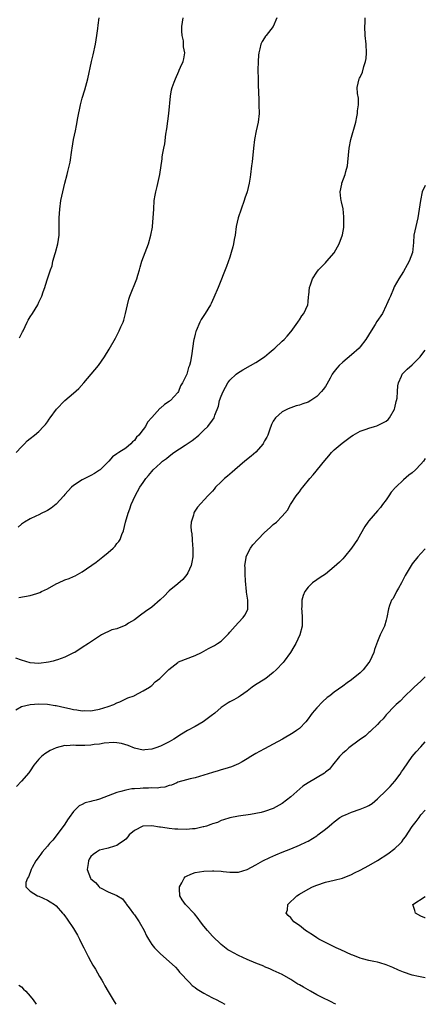
# Model space of a CAD drawing. Units: inches. Extents: x 2613000 to 2616000, y 1485000 to 1488000.
# Drawn here: x 2615907 to 2616000, y 1485000 to 1485227 of the extents above; entities that cross this region are included whole.
import ezdxf

# ---------------------------------------------------------------- set-up
doc = ezdxf.new("R2010")
doc.units = ezdxf.units.IN
doc.header["$MEASUREMENT"] = 0
doc.layers.add('LD26131485_10ft', color=80, linetype='Continuous')

msp = doc.modelspace()

# ---------------------------------------------------------------- linework, layer by layer
at = {"layer": 'LD26131485_10ft'}
for points, elevation in [([(2615905.82, 1485127), (2615907, 1485128.33), (2615907.74, 1485129), (2615908.35, 1485129.65), (2615909, 1485130.2), (2615910.04, 1485131), (2615911, 1485131.82), (2615912.11, 1485133), (2615912.53, 1485133.47), (2615913, 1485134.07), (2615913.37, 1485134.63), (2615913.58, 1485135), (2615915.08, 1485137), (2615917, 1485138.99), (2615919, 1485140.68), (2615920.24, 1485141.76), (2615921.38, 1485143), (2615923.08, 1485145), (2615924.74, 1485147), (2615926.14, 1485149), (2615927.21, 1485150.79), (2615928.66, 1485153.34), (2615929.53, 1485155), (2615929.9, 1485155.9), (2615930.4, 1485157), (2615930.56, 1485157.43), (2615930.98, 1485159), (2615931.4, 1485161), (2615931.73, 1485162.27), (2615931.95, 1485163), (2615933.57, 1485167), (2615933.82, 1485167.82), (2615934.16, 1485169), (2615934.32, 1485169.68), (2615934.74, 1485171), (2615935.52, 1485173), (2615936.26, 1485175), (2615936.81, 1485177), (2615937.15, 1485178.85), (2615937.19, 1485179), (2615937.37, 1485181), (2615937.46, 1485183), (2615937.6, 1485185), (2615937.77, 1485186.23), (2615937.93, 1485187), (2615938.24, 1485188.24), (2615938.86, 1485191), (2615939.41, 1485194.59), (2615939.44, 1485195), (2615939.5, 1485195.5), (2615939.77, 1485197), (2615939.99, 1485198.01), (2615940.27, 1485200.27), (2615940.48, 1485201.52), (2615940.94, 1485205), (2615941.32, 1485209), (2615941.55, 1485210.45), (2615941.72, 1485211), (2615942.19, 1485212.19), (2615942.44, 1485213), (2615943.22, 1485214.78), (2615943.35, 1485215), (2615943.66, 1485215.66), (2615944.25, 1485217), (2615944.39, 1485217.61), (2615944.62, 1485219), (2615944.35, 1485220.35), (2615944.34, 1485221), (2615944.28, 1485221.72), (2615944, 1485223), (2615943.94, 1485223.94), (2615943.96, 1485225), (2615944.21, 1485227)], 8840), ([(2615965.83, 1485227), (2615964.95, 1485225), (2615963.38, 1485223), (2615963.22, 1485222.78), (2615963, 1485222.42), (2615962.42, 1485221.58), (2615962.14, 1485221), (2615961.89, 1485219.89), (2615961.63, 1485219), (2615961.58, 1485218.42), (2615961.5, 1485217), (2615961.47, 1485215), (2615961.48, 1485213), (2615961.51, 1485211.51), (2615961.53, 1485211), (2615961.57, 1485210.43), (2615961.63, 1485207.63), (2615961.69, 1485207), (2615961.73, 1485205), (2615961.5, 1485203), (2615961.05, 1485201), (2615960.64, 1485199), (2615960.4, 1485197), (2615960.1, 1485193.9), (2615960, 1485193), (2615959.75, 1485191), (2615959.63, 1485190.37), (2615959.42, 1485189), (2615958.95, 1485187), (2615958.46, 1485185.54), (2615958.31, 1485185), (2615957.59, 1485183), (2615956.92, 1485181), (2615956.48, 1485179), (2615956.18, 1485177), (2615956, 1485176), (2615955.84, 1485175), (2615955.68, 1485174.32), (2615955.33, 1485173), (2615955, 1485171.92), (2615954.21, 1485169.79), (2615952.31, 1485165), (2615951.34, 1485162.66), (2615950.7, 1485161.3), (2615950.54, 1485161), (2615949.28, 1485159), (2615948.38, 1485157.62), (2615948.05, 1485157), (2615947.2, 1485155), (2615947.17, 1485154.83), (2615947, 1485154.21), (2615946.78, 1485153.22), (2615946.7, 1485153), (2615946.61, 1485152.61), (2615946.21, 1485149.79), (2615945.9, 1485147.9), (2615945.67, 1485147), (2615945.45, 1485146.55), (2615945.06, 1485145), (2615945, 1485144.85), (2615944.12, 1485143), (2615943.66, 1485142.34), (2615943.16, 1485141), (2615943, 1485140.77), (2615941.35, 1485139), (2615941.15, 1485138.85), (2615941, 1485138.71), (2615939.95, 1485138.05), (2615939, 1485137.17), (2615938.9, 1485137.1), (2615937, 1485135.04), (2615936.03, 1485133.97), (2615935.57, 1485133), (2615935, 1485132.27), (2615934.06, 1485131), (2615933.48, 1485130.52), (2615933, 1485129.79), (2615932.56, 1485129.44), (2615932.21, 1485129), (2615931, 1485128.01), (2615929.46, 1485127), (2615929.16, 1485126.84), (2615929, 1485126.68), (2615927.97, 1485126.03), (2615927.14, 1485125), (2615925.11, 1485123), (2615925, 1485122.91), (2615923.81, 1485122.19), (2615923, 1485121.74), (2615922.5, 1485121.5), (2615921, 1485120.73), (2615919, 1485119.4), (2615918.56, 1485119), (2615917, 1485117.3), (2615916.74, 1485117), (2615915, 1485115.12), (2615913.84, 1485114.16), (2615913, 1485113.65), (2615912.57, 1485113.43), (2615911.7, 1485113), (2615911, 1485112.63), (2615910.31, 1485112.31), (2615909, 1485111.74), (2615907.7, 1485111), (2615907, 1485110.49), (2615906.21, 1485109.79)], 8830), ([(2615906.39, 1485093.61), (2615909, 1485094.1), (2615910.57, 1485094.57), (2615911, 1485094.69), (2615911.22, 1485094.78), (2615911.65, 1485095), (2615913, 1485095.62), (2615915, 1485096.75), (2615915.52, 1485097), (2615917, 1485097.66), (2615917.98, 1485098.02), (2615919, 1485098.49), (2615919.37, 1485098.63), (2615921, 1485099.56), (2615924.23, 1485101.77), (2615925.71, 1485103), (2615927, 1485103.99), (2615928.15, 1485105), (2615928.58, 1485105.42), (2615929, 1485106.04), (2615929.46, 1485106.54), (2615929.72, 1485107), (2615930.11, 1485108.11), (2615930.5, 1485109), (2615930.94, 1485110.94), (2615931.54, 1485113), (2615931.99, 1485114.01), (2615932.28, 1485115), (2615933.18, 1485117), (2615934.27, 1485119), (2615935, 1485120.12), (2615935.65, 1485121), (2615936.29, 1485121.71), (2615937, 1485122.64), (2615937.36, 1485123), (2615939, 1485124.55), (2615939.51, 1485125), (2615940.37, 1485125.63), (2615941, 1485126.16), (2615942.09, 1485127), (2615944.72, 1485128.72), (2615946.28, 1485129.72), (2615947, 1485130.32), (2615947.4, 1485130.6), (2615947.86, 1485131), (2615949, 1485132.11), (2615949.95, 1485133), (2615951, 1485134.43), (2615951.39, 1485135), (2615951.57, 1485135.57), (2615952.35, 1485137.65), (2615952.64, 1485139), (2615953, 1485139.97), (2615953.42, 1485141), (2615954.56, 1485143), (2615955, 1485143.62), (2615956.41, 1485145), (2615956.75, 1485145.25), (2615957.98, 1485146.02), (2615959.78, 1485147), (2615961, 1485147.71), (2615962.98, 1485149.02), (2615964.08, 1485149.92), (2615965, 1485150.73), (2615965.34, 1485151), (2615967, 1485152.6), (2615967.47, 1485153), (2615968.2, 1485153.8), (2615969, 1485154.77), (2615969.12, 1485154.88), (2615970.62, 1485157), (2615970.76, 1485157.24), (2615971, 1485157.52), (2615971.57, 1485158.43), (2615971.99, 1485159), (2615972.92, 1485161), (2615973, 1485161.59), (2615973.12, 1485162.88), (2615973.19, 1485163.19), (2615973.34, 1485165), (2615973.58, 1485165.58), (2615974.05, 1485167), (2615975, 1485168.53), (2615975.41, 1485169), (2615977, 1485170.64), (2615977.29, 1485171), (2615979, 1485172.92), (2615980.2, 1485175), (2615980.93, 1485177.07), (2615981.2, 1485178.8), (2615981.22, 1485179.22), (2615981.27, 1485181), (2615981.27, 1485181.27), (2615981.05, 1485183.05), (2615980.7, 1485184.7), (2615980.62, 1485185), (2615980.56, 1485185.44), (2615980.42, 1485187), (2615980.76, 1485188.76), (2615980.79, 1485189), (2615981.53, 1485191), (2615981.69, 1485191.69), (2615982.06, 1485193), (2615982.16, 1485193.84), (2615982.49, 1485197), (2615982.88, 1485199), (2615983.97, 1485203), (2615984.24, 1485204.24), (2615984.38, 1485205), (2615984.4, 1485205.6), (2615984.59, 1485207), (2615984.58, 1485208.58), (2615984.36, 1485209.64), (2615984.28, 1485211), (2615984.78, 1485213), (2615984.87, 1485213.13), (2615985, 1485213.35), (2615985.5, 1485214.5), (2615985.84, 1485215.84), (2615986.25, 1485217), (2615986.36, 1485217.64), (2615986.48, 1485219), (2615986.37, 1485221), (2615986.17, 1485223), (2615986.11, 1485225), (2615986.13, 1485225.87), (2615986.17, 1485227)], 8820), ([(2615906.58, 1485153.42), (2615907, 1485154.34), (2615907.25, 1485154.75), (2615907.38, 1485155), (2615908.32, 1485157), (2615908.55, 1485157.45), (2615909, 1485158.24), (2615909.52, 1485159), (2615910.74, 1485161), (2615911, 1485161.61), (2615911.46, 1485162.54), (2615911.68, 1485163), (2615912, 1485164), (2615912.35, 1485165), (2615912.53, 1485165.47), (2615912.99, 1485167), (2615913.66, 1485169), (2615914.05, 1485169.95), (2615914.26, 1485171), (2615914.77, 1485172.77), (2615914.85, 1485173), (2615915.41, 1485175), (2615915.7, 1485177), (2615915.7, 1485178.3), (2615915.72, 1485179), (2615915.69, 1485181), (2615915.82, 1485183), (2615916.1, 1485185), (2615916.5, 1485187), (2615917, 1485189), (2615917.55, 1485191), (2615917.68, 1485191.68), (2615918.22, 1485193.78), (2615918.61, 1485196.61), (2615918.69, 1485197), (2615919.02, 1485199), (2615919.43, 1485201), (2615919.71, 1485202.29), (2615920.01, 1485204.01), (2615920.63, 1485207), (2615921, 1485208.51), (2615921.57, 1485210.43), (2615922.27, 1485213), (2615923.17, 1485217), (2615923.51, 1485218.49), (2615924.02, 1485221), (2615924.34, 1485223), (2615924.56, 1485224.56), (2615924.64, 1485225.36), (2615924.89, 1485227)], 8850), ([(2616000, 1485188.42), (2615999.31, 1485187), (2615998.86, 1485185), (2615998.61, 1485183), (2615998.27, 1485181), (2615998.02, 1485180.02), (2615997.78, 1485179), (2615997.39, 1485177), (2615997.31, 1485175.31), (2615997.03, 1485173.03), (2615996.28, 1485171), (2615995.85, 1485170.15), (2615995, 1485168.69), (2615993.9, 1485167), (2615992.86, 1485165.14), (2615992.68, 1485164.68), (2615991.95, 1485163), (2615991.64, 1485162.36), (2615991.09, 1485161), (2615991, 1485160.85), (2615990.11, 1485159), (2615988.85, 1485157.15), (2615988.43, 1485156.43), (2615987.53, 1485155), (2615986.34, 1485153), (2615985, 1485151.28), (2615984.74, 1485151), (2615983, 1485149.46), (2615981, 1485147.76), (2615980.17, 1485147), (2615979.61, 1485146.39), (2615978.74, 1485145.26), (2615978.58, 1485145), (2615978.09, 1485144.09), (2615977.31, 1485142.69), (2615977, 1485142.22), (2615976.5, 1485141.5), (2615976.12, 1485141), (2615975, 1485139.87), (2615973.65, 1485139), (2615973, 1485138.61), (2615971.79, 1485138.21), (2615971, 1485137.88), (2615970.28, 1485137.72), (2615969, 1485137.29), (2615968.77, 1485137.23), (2615968.24, 1485137), (2615967, 1485136.37), (2615965.48, 1485135), (2615965, 1485134.23), (2615964.57, 1485133.43), (2615964.14, 1485132.13), (2615963.7, 1485131), (2615963.47, 1485130.53), (2615963, 1485129.67), (2615962.77, 1485129.23), (2615962.64, 1485129), (2615961, 1485127.08), (2615959.88, 1485126.12), (2615958.47, 1485125), (2615956.1, 1485123), (2615955.53, 1485122.47), (2615954.45, 1485121.55), (2615953.78, 1485121), (2615953, 1485120.23), (2615951.71, 1485119), (2615951.41, 1485118.59), (2615951, 1485118.13), (2615949.92, 1485117), (2615947.55, 1485114.45), (2615946.76, 1485113.24), (2615946.66, 1485113), (2615946.61, 1485112.61), (2615946.12, 1485111), (2615946.01, 1485109.99), (2615946.1, 1485109), (2615946.24, 1485108.24), (2615946.3, 1485107), (2615946.39, 1485105.61), (2615946.47, 1485105), (2615946.46, 1485103), (2615946.26, 1485101.74), (2615946.1, 1485101), (2615945.29, 1485099.29), (2615945.12, 1485098.88), (2615944.2, 1485097.8), (2615943, 1485096.77), (2615941, 1485095.14), (2615940.85, 1485095), (2615939.98, 1485094.02), (2615938.93, 1485093.07), (2615937, 1485091.43), (2615935.57, 1485090.43), (2615934.42, 1485089.58), (2615933.69, 1485089), (2615933, 1485088.48), (2615931.68, 1485087.68), (2615931, 1485087.24), (2615929, 1485086.45), (2615927.84, 1485086.16), (2615925.44, 1485085), (2615925, 1485084.72), (2615922.46, 1485083), (2615921, 1485082.14), (2615919.26, 1485081), (2615919, 1485080.86), (2615917, 1485079.89), (2615915.31, 1485079.31), (2615915, 1485079.18), (2615914.34, 1485079), (2615913.26, 1485078.74), (2615911, 1485078.43), (2615909, 1485078.58), (2615907, 1485079.21), (2615905.68, 1485079.68)], 8810), ([(2615905.73, 1485067.74), (2615907, 1485068.54), (2615908.98, 1485069.02), (2615911, 1485069.17), (2615913, 1485069.07), (2615914.77, 1485068.77), (2615915, 1485068.74), (2615917, 1485068.31), (2615918.1, 1485068.1), (2615919, 1485067.87), (2615919.79, 1485067.79), (2615921, 1485067.56), (2615921.59, 1485067.59), (2615923, 1485067.56), (2615923.72, 1485067.72), (2615925, 1485067.95), (2615927, 1485068.57), (2615928.29, 1485069), (2615929, 1485069.36), (2615929.62, 1485069.62), (2615931, 1485070.27), (2615931.48, 1485070.52), (2615932.92, 1485071), (2615933.07, 1485071.07), (2615935, 1485072.12), (2615936.52, 1485073), (2615936.76, 1485073.24), (2615937, 1485073.38), (2615937.82, 1485074.18), (2615938.88, 1485075), (2615940.92, 1485077.08), (2615943, 1485078.67), (2615943.2, 1485078.8), (2615947, 1485080.28), (2615948.48, 1485081), (2615950.11, 1485081.89), (2615951.42, 1485082.58), (2615952.17, 1485083), (2615953, 1485083.6), (2615954.42, 1485085), (2615954.7, 1485085.3), (2615955, 1485085.62), (2615955.63, 1485086.37), (2615956.23, 1485087), (2615957, 1485087.85), (2615958.09, 1485089), (2615958.46, 1485089.54), (2615959.11, 1485090.89), (2615959.13, 1485091), (2615959.11, 1485091.11), (2615959.12, 1485093), (2615958.83, 1485094.83), (2615958.83, 1485095), (2615958.57, 1485097.43), (2615958.48, 1485099), (2615958.49, 1485100.48), (2615958.45, 1485101), (2615958.74, 1485102.74), (2615958.77, 1485103), (2615959, 1485103.51), (2615959.75, 1485105), (2615960.29, 1485105.71), (2615961.44, 1485107), (2615963, 1485108.58), (2615964.29, 1485109.71), (2615965, 1485110.44), (2615965.71, 1485111), (2615967, 1485112.32), (2615968.29, 1485113.71), (2615968.97, 1485115), (2615970.26, 1485117), (2615970.6, 1485117.4), (2615971, 1485117.98), (2615971.45, 1485118.55), (2615971.76, 1485119), (2615973.44, 1485121), (2615974.17, 1485121.83), (2615976.84, 1485125.17), (2615977.75, 1485126.25), (2615978.39, 1485127), (2615979, 1485127.59), (2615980.83, 1485129.17), (2615983, 1485130.74), (2615983.42, 1485131), (2615985, 1485131.89), (2615986.36, 1485132.36), (2615987, 1485132.63), (2615988.3, 1485133), (2615988.83, 1485133.17), (2615989, 1485133.2), (2615991, 1485134.21), (2615991.43, 1485134.57), (2615991.78, 1485135), (2615992.92, 1485137), (2615993, 1485137.26), (2615993.3, 1485138.7), (2615993.39, 1485139), (2615993.5, 1485139.5), (2615993.62, 1485141), (2615993.67, 1485142.33), (2615993.85, 1485143), (2615994.54, 1485144.54), (2615994.7, 1485145), (2615994.83, 1485145.17), (2615995, 1485145.33), (2615995.8, 1485146.21), (2615997, 1485147.21), (2615998.79, 1485149), (2615999, 1485149.24), (2616000, 1485150.57)], 8800), ([(2616000, 1485125.6), (2615999.59, 1485125), (2615999, 1485124.29), (2615997.77, 1485123), (2615997, 1485122.34), (2615996.23, 1485121.77), (2615995, 1485120.73), (2615993.19, 1485119), (2615993.09, 1485118.91), (2615993, 1485118.78), (2615992.15, 1485117.85), (2615991.6, 1485117), (2615991, 1485116.14), (2615990.17, 1485115), (2615989.66, 1485114.34), (2615989, 1485113.56), (2615987, 1485111.29), (2615986.77, 1485111), (2615986.06, 1485109.94), (2615984.36, 1485107), (2615983.03, 1485105), (2615981.41, 1485103), (2615981, 1485102.54), (2615980.23, 1485101.77), (2615979, 1485100.66), (2615977, 1485099.03), (2615975.8, 1485098.2), (2615975, 1485097.72), (2615974.04, 1485097), (2615973, 1485096), (2615972.24, 1485095), (2615971.89, 1485094.11), (2615971.58, 1485093), (2615971.56, 1485091.56), (2615971.52, 1485091), (2615971.54, 1485090.46), (2615971.68, 1485089), (2615971.68, 1485087.68), (2615971.64, 1485087), (2615971.11, 1485085), (2615970.17, 1485083), (2615969.76, 1485082.24), (2615968.97, 1485081), (2615967.53, 1485079), (2615967.3, 1485078.7), (2615965.68, 1485077), (2615965, 1485076.34), (2615963.29, 1485075), (2615960.65, 1485073.35), (2615960.16, 1485073), (2615959, 1485072.1), (2615957.41, 1485071), (2615957, 1485070.68), (2615955.9, 1485070.1), (2615955, 1485069.59), (2615954.61, 1485069.39), (2615953, 1485068.28), (2615951.54, 1485067), (2615951.24, 1485066.76), (2615951, 1485066.59), (2615950.1, 1485065.9), (2615948.81, 1485065), (2615947, 1485063.97), (2615945.25, 1485063), (2615943.82, 1485062.18), (2615942.09, 1485061), (2615941, 1485060.4), (2615939.78, 1485059.78), (2615939, 1485059.41), (2615937.97, 1485059), (2615937.22, 1485058.78), (2615937, 1485058.69), (2615935.44, 1485058.56), (2615935, 1485058.48), (2615933, 1485058.95), (2615931.6, 1485059.6), (2615930.06, 1485060.06), (2615929, 1485060.18), (2615928.24, 1485060.24), (2615926.08, 1485060.08), (2615925, 1485059.9), (2615923.76, 1485059.76), (2615923, 1485059.65), (2615921.56, 1485059.56), (2615919.53, 1485059.53), (2615919, 1485059.61), (2615917.49, 1485059.49), (2615917, 1485059.54), (2615915, 1485059.05), (2615913.61, 1485058.39), (2615913, 1485058.04), (2615912.39, 1485057.61), (2615911.6, 1485057), (2615911, 1485056.44), (2615909.85, 1485055), (2615909, 1485053.77), (2615908.7, 1485053.3), (2615907, 1485051.35), (2615905.85, 1485050.15)], 8790), ([(2616000, 1485104.8), (2615999, 1485103.78), (2615998.31, 1485103), (2615997, 1485101.34), (2615996.76, 1485101), (2615995.35, 1485098.65), (2615994.48, 1485097), (2615993.8, 1485095.8), (2615993.37, 1485095), (2615993.26, 1485094.74), (2615993, 1485094.22), (2615992.57, 1485093.43), (2615992.23, 1485093), (2615991.78, 1485091.78), (2615991.51, 1485091), (2615991.17, 1485089), (2615991, 1485088.39), (2615990.57, 1485087), (2615990.23, 1485086.23), (2615989.64, 1485085), (2615989, 1485083.52), (2615988.31, 1485081.69), (2615988.15, 1485081), (2615987.22, 1485079), (2615987, 1485078.7), (2615985.66, 1485077), (2615985, 1485076.31), (2615983, 1485074.64), (2615982, 1485074), (2615981, 1485073.25), (2615979, 1485071.85), (2615977.99, 1485071), (2615977.42, 1485070.58), (2615976.36, 1485069.64), (2615975, 1485068.2), (2615973.97, 1485067), (2615973.54, 1485066.46), (2615973, 1485065.67), (2615972.45, 1485065), (2615971, 1485063.49), (2615970.36, 1485063), (2615969.54, 1485062.46), (2615967.11, 1485061), (2615965, 1485059.84), (2615963, 1485058.8), (2615961.85, 1485058.15), (2615961, 1485057.71), (2615959.8, 1485057), (2615959, 1485056.48), (2615957.83, 1485055.83), (2615957, 1485055.34), (2615955.34, 1485054.66), (2615953.81, 1485054.19), (2615953, 1485053.97), (2615952.27, 1485053.73), (2615951, 1485053.36), (2615949, 1485052.72), (2615947, 1485052.16), (2615945.89, 1485051.89), (2615945, 1485051.69), (2615943, 1485051.09), (2615942.76, 1485051), (2615941.56, 1485050.44), (2615941, 1485050.32), (2615940.01, 1485049.99), (2615939, 1485049.92), (2615938.22, 1485049.78), (2615937, 1485049.79), (2615936.27, 1485049.73), (2615935, 1485049.72), (2615934.31, 1485049.69), (2615933, 1485049.58), (2615932.44, 1485049.56), (2615931, 1485049.28), (2615929.92, 1485049), (2615929, 1485048.73), (2615927, 1485047.96), (2615925, 1485047.23), (2615924.19, 1485047), (2615923.23, 1485046.77), (2615923, 1485046.7), (2615921.64, 1485046.36), (2615921, 1485046), (2615920.32, 1485045.68), (2615919.63, 1485045), (2615919, 1485044.34), (2615918.02, 1485043), (2615917.57, 1485042.43), (2615917, 1485041.49), (2615915, 1485038.75), (2615914.2, 1485037.8), (2615913.49, 1485037), (2615913, 1485036.39), (2615911.75, 1485035), (2615911.45, 1485034.55), (2615911, 1485033.94), (2615910.63, 1485033.37), (2615910.34, 1485033), (2615909.5, 1485031.5), (2615909.25, 1485031), (2615909, 1485030.35), (2615908.65, 1485029.35), (2615908.36, 1485029), (2615908, 1485028), (2615908.03, 1485027), (2615909, 1485026.05), (2615910.71, 1485025), (2615911, 1485024.9), (2615913, 1485024), (2615913.6, 1485023.6), (2615914.58, 1485023), (2615915, 1485022.66), (2615916.47, 1485021), (2615916.72, 1485020.72), (2615917, 1485020.35), (2615917.56, 1485019.56), (2615919, 1485017.45), (2615919.91, 1485015.91), (2615920.34, 1485015), (2615921, 1485013.72), (2615921.34, 1485013), (2615922.35, 1485011), (2615923, 1485009.88), (2615923.47, 1485009), (2615924.06, 1485008.06), (2615925, 1485006.38), (2615925.53, 1485005.53), (2615925.84, 1485005), (2615926.24, 1485004.24), (2615927, 1485002.92), (2615928.15, 1485001), (2615928.77, 1485000)], 8780), ([(2616000, 1485075.34), (2615999.61, 1485075), (2615999, 1485074.4), (2615997.43, 1485073), (2615997, 1485072.5), (2615995.36, 1485071), (2615994.21, 1485069.79), (2615993.3, 1485069), (2615993, 1485068.72), (2615991, 1485066.61), (2615990.29, 1485065.71), (2615989.56, 1485065), (2615989, 1485064.42), (2615987.55, 1485063), (2615987.26, 1485062.74), (2615987, 1485062.53), (2615986.2, 1485061.8), (2615984.78, 1485060.78), (2615982.41, 1485059), (2615981.68, 1485058.32), (2615981, 1485057.8), (2615980.21, 1485057), (2615978.59, 1485055), (2615977.92, 1485054.08), (2615977, 1485053.41), (2615976.79, 1485053.21), (2615973, 1485051), (2615971.83, 1485050.17), (2615970.41, 1485049), (2615969, 1485047.77), (2615968.05, 1485047), (2615967, 1485046.21), (2615965, 1485045.05), (2615963, 1485044.38), (2615962.17, 1485044.17), (2615961, 1485043.94), (2615959.72, 1485043.72), (2615957, 1485043.32), (2615955, 1485042.92), (2615953.56, 1485042.44), (2615953, 1485042.32), (2615952.12, 1485041.88), (2615951, 1485041.55), (2615950.64, 1485041.36), (2615949.59, 1485041), (2615949, 1485040.83), (2615948.81, 1485040.81), (2615947, 1485040.39), (2615946.36, 1485040.36), (2615945, 1485040.22), (2615943, 1485040.29), (2615942.34, 1485040.34), (2615941, 1485040.49), (2615940.52, 1485040.52), (2615939, 1485040.78), (2615938.78, 1485040.78), (2615937, 1485041.08), (2615934.98, 1485041.02), (2615933, 1485039.97), (2615931.83, 1485039), (2615931.47, 1485038.53), (2615931, 1485038), (2615930.45, 1485037.55), (2615929.6, 1485037), (2615929, 1485036.53), (2615928.4, 1485036.4), (2615927, 1485035.97), (2615925.64, 1485035.64), (2615925, 1485035.46), (2615924.3, 1485035), (2615923.54, 1485034.46), (2615923, 1485033.99), (2615922.62, 1485033.38), (2615922.43, 1485033), (2615922.37, 1485032.37), (2615922.14, 1485031), (2615922.89, 1485029), (2615923, 1485028.88), (2615924.05, 1485028.05), (2615924.91, 1485027), (2615925, 1485026.92), (2615925.21, 1485026.79), (2615927, 1485025.88), (2615928.96, 1485025.04), (2615929, 1485025.04), (2615930.3, 1485024.3), (2615931.15, 1485023.15), (2615931.22, 1485023), (2615931.78, 1485022.22), (2615932.81, 1485020.81), (2615933, 1485020.58), (2615934.08, 1485019), (2615935.27, 1485017), (2615935.78, 1485015.78), (2615936.28, 1485015), (2615937, 1485013.75), (2615937.63, 1485013), (2615938.3, 1485012.3), (2615939, 1485011.61), (2615941, 1485009.89), (2615942.51, 1485008.51), (2615943, 1485007.96), (2615943.43, 1485007.43), (2615945.67, 1485005), (2615946.35, 1485004.35), (2615947, 1485003.9), (2615947.48, 1485003.48), (2615949, 1485002.58), (2615949.87, 1485002.13), (2615951, 1485001.5), (2615952.03, 1485001), (2615952.65, 1485000.65), (2615953, 1485000.48), (2615953.84, 1485000)], 8770), ([(2615979.37, 1485000), (2615979, 1485000.17), (2615978.47, 1485000.47), (2615977.4, 1485001), (2615977, 1485001.17), (2615975, 1485002.18), (2615973.58, 1485003), (2615971.92, 1485003.92), (2615971, 1485004.5), (2615970.67, 1485004.67), (2615969, 1485005.72), (2615967, 1485006.87), (2615965, 1485007.81), (2615964.2, 1485008.2), (2615963, 1485008.66), (2615962.78, 1485008.78), (2615961, 1485009.47), (2615959, 1485010.31), (2615957, 1485011.23), (2615955.83, 1485011.83), (2615955, 1485012.28), (2615954.56, 1485012.56), (2615953, 1485013.73), (2615951, 1485015.71), (2615949.85, 1485017), (2615949, 1485018.02), (2615948.25, 1485019), (2615947.73, 1485019.73), (2615946.84, 1485020.84), (2615944.81, 1485023), (2615944.02, 1485024.02), (2615943.51, 1485025), (2615943.43, 1485026.57), (2615943.4, 1485027), (2615943.95, 1485027.95), (2615944.48, 1485029), (2615944.7, 1485029.3), (2615945, 1485029.49), (2615946.02, 1485029.98), (2615947, 1485030.32), (2615949, 1485030.66), (2615951, 1485030.75), (2615951.28, 1485030.72), (2615953, 1485030.63), (2615953.45, 1485030.55), (2615955, 1485030.39), (2615955.62, 1485030.38), (2615957, 1485030.41), (2615959, 1485031.04), (2615961, 1485032.1), (2615962.61, 1485033), (2615964.21, 1485033.79), (2615965.6, 1485034.4), (2615967.01, 1485034.99), (2615969, 1485035.77), (2615971, 1485036.6), (2615972.63, 1485037.37), (2615973, 1485037.58), (2615975, 1485038.81), (2615975.28, 1485039), (2615977, 1485040.3), (2615977.88, 1485041), (2615978.49, 1485041.51), (2615979, 1485041.97), (2615980.32, 1485043), (2615981, 1485043.4), (2615981.61, 1485043.61), (2615983, 1485044.2), (2615985, 1485044.88), (2615986.51, 1485045.49), (2615987, 1485045.79), (2615987.77, 1485046.23), (2615989, 1485047.3), (2615991, 1485049.22), (2615991.87, 1485050.13), (2615993, 1485051.38), (2615994.2, 1485053), (2615994.51, 1485053.49), (2615995, 1485054.14), (2615997, 1485057), (2615997.9, 1485058.1), (2615999, 1485059.28), (2616000, 1485060.42)], 8760), ([(2616000, 1485006.06), (2615998.4, 1485006.4), (2615997, 1485006.73), (2615995, 1485007.37), (2615993.86, 1485007.86), (2615992.49, 1485008.49), (2615991, 1485009.12), (2615989.54, 1485009.54), (2615989, 1485009.67), (2615988.17, 1485009.83), (2615987, 1485010.08), (2615985.52, 1485010.48), (2615985, 1485010.64), (2615983.3, 1485011.3), (2615983, 1485011.4), (2615980.51, 1485012.51), (2615979.46, 1485013), (2615975.51, 1485015), (2615975, 1485015.31), (2615973.99, 1485015.99), (2615973, 1485016.6), (2615972.77, 1485016.77), (2615972.41, 1485017), (2615971, 1485018.14), (2615969.76, 1485019), (2615969, 1485019.87), (2615968.44, 1485020.44), (2615967.99, 1485021), (2615968.23, 1485021.77), (2615968.38, 1485023), (2615970.39, 1485025), (2615971, 1485025.37), (2615973, 1485026.51), (2615973.99, 1485027), (2615975, 1485027.43), (2615977, 1485028.1), (2615979, 1485028.6), (2615980.95, 1485029.05), (2615983, 1485029.87), (2615983.73, 1485030.27), (2615985, 1485030.89), (2615987, 1485031.95), (2615989, 1485033.08), (2615991.4, 1485034.6), (2615993, 1485035.83), (2615994.22, 1485037), (2615994.58, 1485037.42), (2615995, 1485038), (2615995.44, 1485038.56), (2615997, 1485040.92), (2615997.91, 1485042.09), (2615998.56, 1485043), (2615999, 1485043.59), (2616000, 1485044.7)], 8750), ([(2616000, 1485019.87), (2615999.91, 1485019.91), (2615999, 1485020.3), (2615997.76, 1485021), (2615997.59, 1485021.59), (2615997.15, 1485023), (2616000, 1485024.79)], 8740), ([(2615906.41, 1485004.41), (2615907, 1485003.99), (2615907.49, 1485003.49), (2615908.02, 1485003), (2615909, 1485001.86), (2615909.67, 1485001), (2615910.42, 1485000)], 8790)]:
    msp.add_lwpolyline(points, dxfattribs=dict(at, elevation=elevation))

doc.saveas('drawing.dxf')
